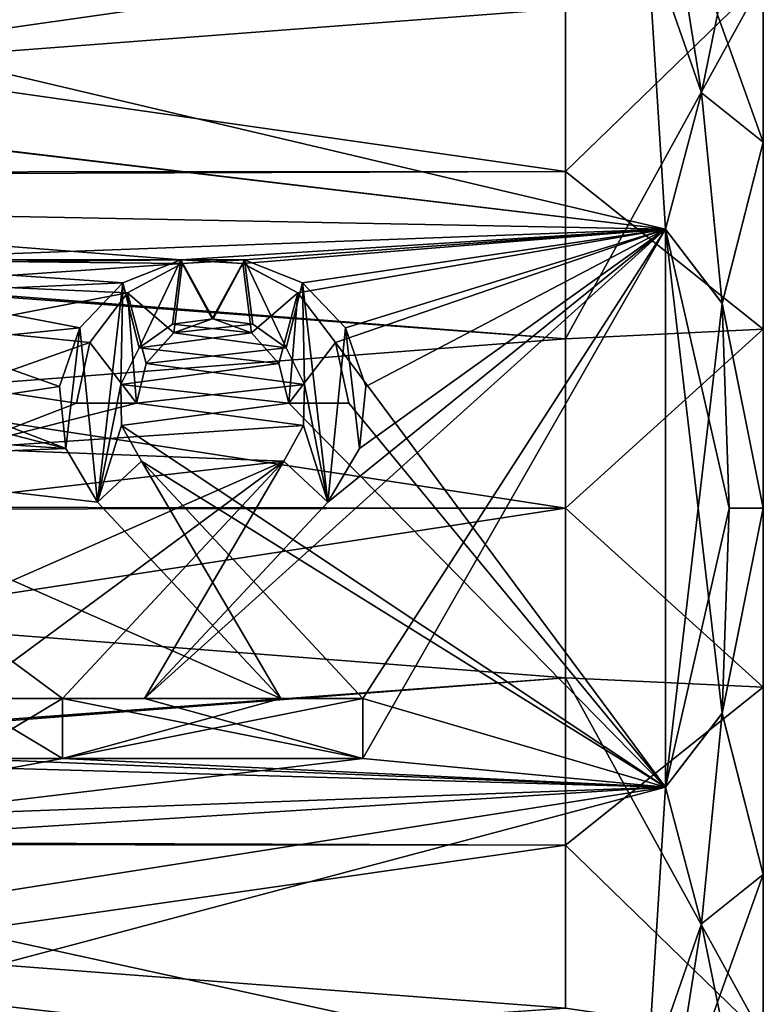
# Model space of a CAD drawing. Units: millimetres. Extents: x -126 to 44, y -22 to 94.
# Drawn here: x 37 to 44, y -5 to 5 of the extents above; entities that cross this region are included whole.
import ezdxf

# ---------------------------------------------------------------- set-up
doc = ezdxf.new("R2010")
doc.units = ezdxf.units.MM
doc.header["$LTSCALE"] = 76.140671
for name, color, linetype in [('1456', 7, 'CONTINUOUS'), ('1459', 7, 'CONTINUOUS'), ('1550', 7, 'CONTINUOUS'), ('1551', 7, 'CONTINUOUS'), ('1552', 7, 'CONTINUOUS'), ('1553', 7, 'CONTINUOUS'), ('1554', 7, 'CONTINUOUS'), ('1556', 7, 'CONTINUOUS'), ('1557', 7, 'CONTINUOUS'), ('1745', 7, 'CONTINUOUS'), ('1748', 7, 'CONTINUOUS'), ('1799', 7, 'CONTINUOUS'), ('1809', 7, 'CONTINUOUS'), ('1810', 7, 'CONTINUOUS'), ('1811', 7, 'CONTINUOUS'), ('1812', 7, 'CONTINUOUS'), ('1813', 7, 'CONTINUOUS'), ('1814', 7, 'CONTINUOUS'), ('1815', 7, 'CONTINUOUS'), ('1816', 7, 'CONTINUOUS'), ('1817', 7, 'CONTINUOUS'), ('1818', 7, 'CONTINUOUS'), ('1819', 7, 'CONTINUOUS'), ('1820', 7, 'CONTINUOUS'), ('1821', 7, 'CONTINUOUS'), ('1822', 7, 'CONTINUOUS'), ('1823', 7, 'CONTINUOUS'), ('1824', 7, 'CONTINUOUS'), ('1825', 7, 'CONTINUOUS'), ('1826', 7, 'CONTINUOUS'), ('1827', 7, 'CONTINUOUS')]:
    doc.layers.add(name, color=color, linetype=linetype)

msp = doc.modelspace()

# ---------------------------------------------------------------- linework, layer by layer
at = {"layer": '1456', "color": 45, "linetype": 'Continuous', "true_color": 0xb98c3c}
for points in [[(42.8392, 5.7118, -19.425), (43.0241, 2.7884, -19.425), (32.1671, 5.353, -19.425), (42.8392, 5.7118, -19.425)], [(32.1671, 5.353, -19.425), (43.0241, 2.7884, -19.425), (31.7451, 4.1347, -19.425), (32.1671, 5.353, -19.425)], [(31.7451, 4.1347, -19.425), (43.0241, 2.7884, -19.425), (31.3586, 3.0166, -19.425), (31.7451, 4.1347, -19.425)], [(38.1811, 2.4815, -19.425), (34.1811, 2.4815, -19.425), (31.3586, 3.0166, -19.425), (38.1811, 2.4815, -19.425)], [(43.0241, 2.7884, -19.425), (38.1811, 2.4815, -19.425), (31.3586, 3.0166, -19.425), (43.0241, 2.7884, -19.425)], [(38.8033, 2.4458, -19.425), (38.1811, 2.4815, -19.425), (43.0241, 2.7884, -19.425), (38.8033, 2.4458, -19.425)], [(39.3515, 2.1538, -19.425), (38.8033, 2.4458, -19.425), (43.0241, 2.7884, -19.425), (39.3515, 2.1538, -19.425)], [(39.7277, 1.6574, -19.425), (39.3515, 2.1538, -19.425), (43.0241, 2.7884, -19.425), (39.7277, 1.6574, -19.425)], [(43.0241, -2.7885, -19.425), (39.7277, 1.6574, -19.425), (43.0241, 2.7884, -19.425), (43.0241, -2.7885, -19.425)], [(34.1811, 2.4815, -19.425), (38.1811, 2.4815, -19.425), (34.8033, 2.4458, -19.425), (34.1811, 2.4815, -19.425)], [(38.1811, 2.4815, -19.425), (37.6034, 2.2539, -19.425), (34.8033, 2.4458, -19.425), (38.1811, 2.4815, -19.425)], [(34.8033, 2.4458, -19.425), (37.6034, 2.2539, -19.425), (35.3515, 2.1538, -19.425), (34.8033, 2.4458, -19.425)], [(37.6034, 2.2539, -19.425), (37.1727, 1.8035, -19.425), (35.3515, 2.1538, -19.425), (37.6034, 2.2539, -19.425)], [(35.3515, 2.1538, -19.425), (37.1727, 1.8035, -19.425), (35.7277, 1.6574, -19.425), (35.3515, 2.1538, -19.425)], [(38.5057, 1.8945, -19.425), (38.8897, 1.7526, -19.425), (38.0998, 1.8409, -19.425), (38.5057, 1.8945, -19.425)], [(37.1727, 1.8035, -19.425), (36.9709, 1.216, -19.425), (35.7277, 1.6574, -19.425), (37.1727, 1.8035, -19.425)], [(38.0998, 1.8409, -19.425), (38.8897, 1.7526, -19.425), (37.7663, 1.6033, -19.425), (38.0998, 1.8409, -19.425)], [(38.8897, 1.7526, -19.425), (39.1625, 1.4473, -19.425), (37.7663, 1.6033, -19.425), (38.8897, 1.7526, -19.425)], [(35.7277, 1.6574, -19.425), (36.9709, 1.216, -19.425), (35.8613, 1.05, -19.425), (35.7277, 1.6574, -19.425)], [(37.7663, 1.6033, -19.425), (39.1625, 1.4473, -19.425), (37.5823, 1.2376, -19.425), (37.7663, 1.6033, -19.425)], [(39.8613, 1.05, -19.425), (39.7277, 1.6574, -19.425), (43.0241, -2.7885, -19.425), (39.8613, 1.05, -19.425)], [(39.1625, 1.4473, -19.425), (39.2613, 1.05, -19.425), (37.5823, 1.2376, -19.425), (39.1625, 1.4473, -19.425)], [(36.9709, 1.216, -19.425), (37.0343, 0.5965, -19.425), (35.8613, 1.05, -19.425), (36.9709, 1.216, -19.425)], [(37.5823, 1.2376, -19.425), (39.2613, 1.05, -19.425), (37.591, 0.8283, -19.425), (37.5823, 1.2376, -19.425)], [(35.2613, 1.05, -19.425), (37.0343, 0.5965, -19.425), (33.591, 0.8283, -19.425), (35.2613, 1.05, -19.425)], [(35.8613, 1.05, -19.425), (37.0343, 0.5965, -19.425), (35.2613, 1.05, -19.425), (35.8613, 1.05, -19.425)], [(37.591, 0.8283, -19.425), (39.2613, 1.05, -19.425), (43.0241, -2.7885, -19.425), (37.591, 0.8283, -19.425)], [(39.2613, 1.05, -19.425), (39.8613, 1.05, -19.425), (43.0241, -2.7885, -19.425), (39.2613, 1.05, -19.425)], [(33.591, 0.8283, -19.425), (37.0343, 0.5965, -19.425), (33.7897, 0.4703, -19.425), (33.591, 0.8283, -19.425)], [(37.7897, 0.4703, -19.425), (37.591, 0.8283, -19.425), (43.0241, -2.7885, -19.425), (37.7897, 0.4703, -19.425)], [(37.0343, 0.5965, -19.425), (37.3508, 0.0611, -19.425), (33.7897, 0.4703, -19.425), (37.0343, 0.5965, -19.425)], [(37.3508, 0.0611, -19.425), (39.1796, -1.9, -19.425), (33.7897, 0.4703, -19.425), (37.3508, 0.0611, -19.425)], [(39.1796, -1.9, -19.425), (37, -1.9, -19.425), (33.7897, 0.4703, -19.425), (39.1796, -1.9, -19.425)], [(33.7897, 0.4703, -19.425), (37, -1.9, -19.425), (36, -1.9, -19.425), (33.7897, 0.4703, -19.425)], [(40, -1.9, -19.425), (37.7897, 0.4703, -19.425), (43.0241, -2.7885, -19.425), (40, -1.9, -19.425)], [(37, -1.9, -19.425), (37, -2.5, -19.425), (36, -1.9, -19.425), (37, -1.9, -19.425)], [(36, -1.9, -19.425), (37, -2.5, -19.425), (36, -2.5, -19.425), (36, -1.9, -19.425)], [(40, -2.5, -19.425), (40, -1.9, -19.425), (43.0241, -2.7885, -19.425), (40, -2.5, -19.425)], [(33, -2.5, -19.425), (43.0241, -2.7885, -19.425), (31.4275, -3.2205, -19.425), (33, -2.5, -19.425)], [(33, -2.5, -19.425), (36, -2.5, -19.425), (43.0241, -2.7885, -19.425), (33, -2.5, -19.425)], [(36, -2.5, -19.425), (37, -2.5, -19.425), (43.0241, -2.7885, -19.425), (36, -2.5, -19.425)], [(37, -2.5, -19.425), (40, -2.5, -19.425), (43.0241, -2.7885, -19.425), (37, -2.5, -19.425)], [(43.0241, -2.7885, -19.425), (42.8392, -5.7118, -19.425), (31.4275, -3.2205, -19.425), (43.0241, -2.7885, -19.425)], [(31.4275, -3.2205, -19.425), (42.8392, -5.7118, -19.425), (31.8561, -4.4528, -19.425), (31.4275, -3.2205, -19.425)], [(31.8561, -4.4528, -19.425), (42.8392, -5.7118, -19.425), (32.2959, -5.7399, -19.425), (31.8561, -4.4528, -19.425)]]:
    msp.add_3dface(points, dxfattribs=at)
at = {"layer": '1459', "color": 45, "linetype": 'Continuous', "true_color": 0xb98c3c}
for points in [[(32.0932, 5.1345, 19.425), (31.7431, 4.1289, 19.425), (42.8392, 5.7118, 19.425), (32.0932, 5.1345, 19.425)], [(42.8392, 5.7118, 19.425), (31.7431, 4.1289, 19.425), (43.0241, 2.7885, 19.425), (42.8392, 5.7118, 19.425)], [(31.7431, 4.1289, 19.425), (34.8189, 2.4815, 19.425), (43.0241, 2.7885, 19.425), (31.7431, 4.1289, 19.425)], [(34.8189, 2.4815, 19.425), (38.8189, 2.4815, 19.425), (43.0241, 2.7885, 19.425), (34.8189, 2.4815, 19.425)], [(39.6492, 0.0611, 19.425), (37.8204, -1.9, 19.425), (43.0241, 2.7885, 19.425), (39.6492, 0.0611, 19.425)], [(37.8204, -1.9, 19.425), (40, -1.9, 19.425), (43.0241, 2.7885, 19.425), (37.8204, -1.9, 19.425)], [(38.8189, 2.4815, 19.425), (39.3966, 2.2539, 19.425), (43.0241, 2.7885, 19.425), (38.8189, 2.4815, 19.425)], [(39.3966, 2.2539, 19.425), (39.8273, 1.8035, 19.425), (43.0241, 2.7885, 19.425), (39.3966, 2.2539, 19.425)], [(39.9657, 0.5965, 19.425), (39.6492, 0.0611, 19.425), (43.0241, 2.7885, 19.425), (39.9657, 0.5965, 19.425)], [(39.8273, 1.8035, 19.425), (40.0291, 1.216, 19.425), (43.0241, 2.7885, 19.425), (39.8273, 1.8035, 19.425)], [(40.0291, 1.216, 19.425), (39.9657, 0.5965, 19.425), (43.0241, 2.7885, 19.425), (40.0291, 1.216, 19.425)], [(40, -1.9, 19.425), (40, -2.5, 19.425), (43.0241, 2.7885, 19.425), (40, -1.9, 19.425)], [(43.0241, 2.7885, 19.425), (40, -2.5, 19.425), (43.0241, -2.7884, 19.425), (43.0241, 2.7885, 19.425)], [(34.8189, 2.4815, 19.425), (35.3966, 2.2539, 19.425), (38.1967, 2.4458, 19.425), (34.8189, 2.4815, 19.425)], [(38.8189, 2.4815, 19.425), (34.8189, 2.4815, 19.425), (38.1967, 2.4458, 19.425), (38.8189, 2.4815, 19.425)], [(38.1967, 2.4458, 19.425), (35.3966, 2.2539, 19.425), (37.6485, 2.1538, 19.425), (38.1967, 2.4458, 19.425)], [(35.3966, 2.2539, 19.425), (35.8273, 1.8035, 19.425), (37.6485, 2.1538, 19.425), (35.3966, 2.2539, 19.425)], [(37.6485, 2.1538, 19.425), (35.8273, 1.8035, 19.425), (37.2723, 1.6574, 19.425), (37.6485, 2.1538, 19.425)], [(38.4943, 1.8945, 19.425), (38.1103, 1.7526, 19.425), (38.9002, 1.8409, 19.425), (38.4943, 1.8945, 19.425)], [(35.8273, 1.8035, 19.425), (36.0291, 1.216, 19.425), (37.2723, 1.6574, 19.425), (35.8273, 1.8035, 19.425)], [(38.9002, 1.8409, 19.425), (38.1103, 1.7526, 19.425), (39.2337, 1.6033, 19.425), (38.9002, 1.8409, 19.425)], [(38.1103, 1.7526, 19.425), (37.8375, 1.4473, 19.425), (39.2337, 1.6033, 19.425), (38.1103, 1.7526, 19.425)], [(37.2723, 1.6574, 19.425), (36.0291, 1.216, 19.425), (37.1387, 1.05, 19.425), (37.2723, 1.6574, 19.425)], [(39.2337, 1.6033, 19.425), (37.8375, 1.4473, 19.425), (39.4177, 1.2376, 19.425), (39.2337, 1.6033, 19.425)], [(37.8375, 1.4473, 19.425), (37.7387, 1.05, 19.425), (39.4177, 1.2376, 19.425), (37.8375, 1.4473, 19.425)], [(36.0291, 1.216, 19.425), (35.9657, 0.5965, 19.425), (37.1387, 1.05, 19.425), (36.0291, 1.216, 19.425)], [(39.4177, 1.2376, 19.425), (37.7387, 1.05, 19.425), (39.409, 0.8283, 19.425), (39.4177, 1.2376, 19.425)], [(37.1387, 1.05, 19.425), (35.9657, 0.5965, 19.425), (37.7387, 1.05, 19.425), (37.1387, 1.05, 19.425)], [(37.7387, 1.05, 19.425), (35.9657, 0.5965, 19.425), (39.409, 0.8283, 19.425), (37.7387, 1.05, 19.425)], [(39.409, 0.8283, 19.425), (35.9657, 0.5965, 19.425), (39.2103, 0.4703, 19.425), (39.409, 0.8283, 19.425)], [(35.9657, 0.5965, 19.425), (35.6492, 0.0611, 19.425), (39.2103, 0.4703, 19.425), (35.9657, 0.5965, 19.425)], [(35.6492, 0.0611, 19.425), (33.8204, -1.9, 19.425), (39.2103, 0.4703, 19.425), (35.6492, 0.0611, 19.425)], [(33.8204, -1.9, 19.425), (36, -1.9, 19.425), (39.2103, 0.4703, 19.425), (33.8204, -1.9, 19.425)], [(39.2103, 0.4703, 19.425), (36, -1.9, 19.425), (37, -1.9, 19.425), (39.2103, 0.4703, 19.425)], [(36, -1.9, 19.425), (36, -2.5, 19.425), (37, -1.9, 19.425), (36, -1.9, 19.425)], [(37, -1.9, 19.425), (36, -2.5, 19.425), (37, -2.5, 19.425), (37, -1.9, 19.425)], [(37, -2.5, 19.425), (36, -2.5, 19.425), (31.5286, -3.5139, 19.425), (37, -2.5, 19.425)], [(40, -2.5, 19.425), (37, -2.5, 19.425), (31.5286, -3.5139, 19.425), (40, -2.5, 19.425)], [(40, -2.5, 19.425), (31.5286, -3.5139, 19.425), (43.0241, -2.7884, 19.425), (40, -2.5, 19.425)], [(31.5286, -3.5139, 19.425), (31.8885, -4.5408, 19.425), (43.0241, -2.7884, 19.425), (31.5286, -3.5139, 19.425)], [(31.8885, -4.5408, 19.425), (32.2677, -5.6499, 19.425), (43.0241, -2.7884, 19.425), (31.8885, -4.5408, 19.425)], [(43.0241, -2.7884, 19.425), (32.2677, -5.6499, 19.425), (42.8392, -5.7118, 19.425), (43.0241, -2.7884, 19.425)]]:
    msp.add_3dface(points, dxfattribs=at)
at = {"layer": '1550', "color": 45, "linetype": 'Continuous', "true_color": 0xb98c3c}
for points in [[(44, 3.659, -18.3893), (43.0324, 6.3618, -19.4099), (44, 7.1764, -17.3222), (44, 3.659, -18.3893)], [(43.3831, 4.1531, -19.3784), (43.0324, 6.3618, -19.4099), (44, 3.659, -18.3893), (43.3831, 4.1531, -19.3784)], [(43.5905, 2.05, -19.3509), (43.3831, 4.1531, -19.3784), (44, 3.659, -18.3893), (43.5905, 2.05, -19.3509)], [(44, 0, -18.7497), (43.5905, 2.05, -19.3509), (44, 3.659, -18.3893), (44, 0, -18.7497)], [(43.6593, 0.0014, -19.3401), (43.5905, 2.05, -19.3509), (44, 0, -18.7497), (43.6593, 0.0014, -19.3401)], [(43.5907, -2.0476, -19.3509), (43.6593, 0.0014, -19.3401), (44, 0, -18.7497), (43.5907, -2.0476, -19.3509)], [(44, -3.659, -18.3893), (43.5907, -2.0476, -19.3509), (44, 0, -18.7497), (44, -3.659, -18.3893)], [(43.3833, -4.1518, -19.3784), (43.5907, -2.0476, -19.3509), (44, -3.659, -18.3893), (43.3833, -4.1518, -19.3784)], [(44, -7.1764, -17.3222), (43.3833, -4.1518, -19.3784), (44, -3.659, -18.3893), (44, -7.1764, -17.3222)], [(43.0325, -6.3616, -19.4099), (43.3833, -4.1518, -19.3784), (44, -7.1764, -17.3222), (43.0325, -6.3616, -19.4099)]]:
    msp.add_3dface(points, dxfattribs=at)
at = {"layer": '1551', "color": 45, "linetype": 'Continuous', "true_color": 0xb98c3c}
for points in [[(44, 7.1764, -17.3222), (44, 10.4163, -15.5904), (44, 1.7882, -17.006), (44, 7.1764, -17.3222)], [(44, 1.7882, -17.006), (44, 10.4163, -15.5904), (44, 5.2842, -16.2631), (44, 1.7882, -17.006)], [(44, -7.1764, -17.3222), (44, -3.659, -18.3893), (44, 7.1764, -17.3222), (44, -7.1764, -17.3222)], [(44, -7.1764, -17.3222), (44, 7.1764, -17.3222), (44, 1.7882, -17.006), (44, -7.1764, -17.3222)], [(44, -3.659, -18.3893), (44, 3.659, -18.3893), (44, 7.1764, -17.3222), (44, -3.659, -18.3893)], [(44, 3.659, 18.3893), (44, -7.1764, 17.3222), (44, 7.1764, 17.3222), (44, 3.659, 18.3893)], [(44, 7.1764, 17.3222), (44, -7.1764, 17.3222), (44, -1.7882, 17.006), (44, 7.1764, 17.3222)], [(44, 5.2842, 16.2631), (44, 7.1764, 17.3222), (44, 1.7882, 17.006), (44, 5.2842, 16.2631)], [(44, 1.7882, 17.006), (44, 7.1764, 17.3222), (44, -1.7882, 17.006), (44, 1.7882, 17.006)], [(44, -3.659, -18.3893), (44, 0, -18.7497), (44, 3.659, -18.3893), (44, -3.659, -18.3893)], [(44, -3.659, 18.3893), (44, -7.1764, 17.3222), (44, 3.659, 18.3893), (44, -3.659, 18.3893)], [(44, 0, 18.7497), (44, -3.659, 18.3893), (44, 3.659, 18.3893), (44, 0, 18.7497)], [(44, -1.7882, -17.006), (44, -7.1764, -17.3222), (44, 1.7882, -17.006), (44, -1.7882, -17.006)], [(44, -5.2842, -16.2631), (44, -7.1764, -17.3222), (44, -1.7882, -17.006), (44, -5.2842, -16.2631)], [(44, -7.1764, 17.3222), (44, -10.4163, 15.5904), (44, -1.7882, 17.006), (44, -7.1764, 17.3222)], [(44, -1.7882, 17.006), (44, -10.4163, 15.5904), (44, -5.2842, 16.2631), (44, -1.7882, 17.006)]]:
    msp.add_3dface(points, dxfattribs=at)
at = {"layer": '1552', "color": 45, "linetype": 'Continuous', "true_color": 0xb98c3c}
for points in [[(43.0325, 6.3616, 19.4099), (43.3833, 4.1518, 19.3784), (44, 7.1764, 17.3222), (43.0325, 6.3616, 19.4099)], [(43.3833, 4.1518, 19.3784), (44, 3.659, 18.3893), (44, 7.1764, 17.3222), (43.3833, 4.1518, 19.3784)], [(43.3833, 4.1518, 19.3784), (43.5907, 2.0476, 19.3509), (44, 3.659, 18.3893), (43.3833, 4.1518, 19.3784)], [(43.5907, 2.0476, 19.3509), (44, 0, 18.7497), (44, 3.659, 18.3893), (43.5907, 2.0476, 19.3509)], [(43.5907, 2.0476, 19.3509), (43.6593, -0.0014, 19.3401), (44, 0, 18.7497), (43.5907, 2.0476, 19.3509)], [(43.6593, -0.0014, 19.3401), (43.5905, -2.05, 19.3509), (44, 0, 18.7497), (43.6593, -0.0014, 19.3401)], [(43.5905, -2.05, 19.3509), (44, -3.659, 18.3893), (44, 0, 18.7497), (43.5905, -2.05, 19.3509)], [(43.5905, -2.05, 19.3509), (43.3831, -4.1531, 19.3784), (44, -3.659, 18.3893), (43.5905, -2.05, 19.3509)], [(43.3831, -4.1531, 19.3784), (43.0324, -6.3618, 19.4099), (44, -3.659, 18.3893), (43.3831, -4.1531, 19.3784)], [(43.0324, -6.3618, 19.4099), (44, -7.1764, 17.3222), (44, -3.659, 18.3893), (43.0324, -6.3618, 19.4099)]]:
    msp.add_3dface(points, dxfattribs=at)
at = {"layer": '1553', "color": 45, "linetype": 'Continuous', "true_color": 0xb98c3c}
for points in [[(44, 1.7882, -17.006), (44, 5.2842, -16.2631), (42.025, 1.6935, -15.0299), (44, 1.7882, -17.006)], [(42.025, 1.6935, -15.0299), (44, 5.2842, -16.2631), (42.025, 3.3656, -14.7458), (42.025, 1.6935, -15.0299)], [(42.025, 3.3656, -14.7458), (44, 5.2842, -16.2631), (42.025, 4.9955, -14.2762), (42.025, 3.3656, -14.7458)], [(44, -1.7882, -17.006), (44, 1.7882, -17.006), (42.025, 0, -15.125), (44, -1.7882, -17.006)], [(42.025, 0, -15.125), (44, 1.7882, -17.006), (42.025, 1.6935, -15.0299), (42.025, 0, -15.125)], [(42.025, -1.6935, -15.0299), (44, -1.7882, -17.006), (42.025, 0, -15.125), (42.025, -1.6935, -15.0299)], [(42.025, -3.3656, -14.7458), (44, -1.7882, -17.006), (42.025, -1.6935, -15.0299), (42.025, -3.3656, -14.7458)], [(44, -5.2842, -16.2631), (44, -1.7882, -17.006), (42.025, -3.3656, -14.7458), (44, -5.2842, -16.2631)], [(42.025, -4.9955, -14.2762), (44, -5.2842, -16.2631), (42.025, -3.3656, -14.7458), (42.025, -4.9955, -14.2762)]]:
    msp.add_3dface(points, dxfattribs=at)
at = {"layer": '1554', "color": 45, "linetype": 'Continuous', "true_color": 0xb98c3c}
for points in [[(20.5347, 3.3515, -14.749), (42.025, 4.9955, -14.2762), (20.5347, 6.5061, -13.6542), (20.5347, 3.3515, -14.749)], [(42.025, 3.3656, -14.7458), (42.025, 4.9955, -14.2762), (20.5347, 3.3515, -14.749), (42.025, 3.3656, -14.7458)], [(42.025, 1.6935, -15.0299), (42.025, 3.3656, -14.7458), (20.5347, 3.3515, -14.749), (42.025, 1.6935, -15.0299)], [(20.5347, 0.0304, -15.125), (42.025, 1.6935, -15.0299), (20.5347, 3.3515, -14.749), (20.5347, 0.0304, -15.125)], [(42.025, 0, -15.125), (42.025, 1.6935, -15.0299), (20.5347, 0.0304, -15.125), (42.025, 0, -15.125)], [(20.5347, -3.2921, -14.7624), (42.025, 0, -15.125), (20.5347, 0.0304, -15.125), (20.5347, -3.2921, -14.7624)], [(42.025, -1.6935, -15.0299), (42.025, 0, -15.125), (20.5347, -3.2921, -14.7624), (42.025, -1.6935, -15.0299)], [(42.025, -3.3656, -14.7458), (42.025, -1.6935, -15.0299), (20.5347, -3.2921, -14.7624), (42.025, -3.3656, -14.7458)], [(20.5347, -6.4513, -13.6802), (42.025, -3.3656, -14.7458), (20.5347, -3.2921, -14.7624), (20.5347, -6.4513, -13.6802)], [(42.025, -4.9955, -14.2762), (42.025, -3.3656, -14.7458), (20.5347, -6.4513, -13.6802), (42.025, -4.9955, -14.2762)]]:
    msp.add_3dface(points, dxfattribs=at)
at = {"layer": '1556', "color": 45, "linetype": 'Continuous', "true_color": 0xb98c3c}
for points in [[(44, 5.2842, 16.2631), (44, 1.7882, 17.006), (42.025, 3.3656, 14.7458), (44, 5.2842, 16.2631)], [(42.025, 4.9955, 14.2762), (44, 5.2842, 16.2631), (42.025, 3.3656, 14.7458), (42.025, 4.9955, 14.2762)], [(42.025, 3.3656, 14.7458), (44, 1.7882, 17.006), (42.025, 1.6935, 15.0299), (42.025, 3.3656, 14.7458)], [(44, 1.7882, 17.006), (44, -1.7882, 17.006), (42.025, 0, 15.125), (44, 1.7882, 17.006)], [(42.025, 1.6935, 15.0299), (44, 1.7882, 17.006), (42.025, 0, 15.125), (42.025, 1.6935, 15.0299)], [(42.025, 0, 15.125), (44, -1.7882, 17.006), (42.025, -1.6935, 15.0299), (42.025, 0, 15.125)], [(44, -1.7882, 17.006), (44, -5.2842, 16.2631), (42.025, -1.6935, 15.0299), (44, -1.7882, 17.006)], [(42.025, -1.6935, 15.0299), (44, -5.2842, 16.2631), (42.025, -3.3656, 14.7458), (42.025, -1.6935, 15.0299)], [(42.025, -3.3656, 14.7458), (44, -5.2842, 16.2631), (42.025, -4.9955, 14.2762), (42.025, -3.3656, 14.7458)]]:
    msp.add_3dface(points, dxfattribs=at)
at = {"layer": '1557', "color": 45, "linetype": 'Continuous', "true_color": 0xb98c3c}
for points in [[(42.025, 4.9955, 14.2762), (42.025, 3.3656, 14.7458), (20.5347, 6.4513, 13.6802), (42.025, 4.9955, 14.2762)], [(20.5347, 6.4513, 13.6802), (42.025, 3.3656, 14.7458), (20.5347, 3.2921, 14.7624), (20.5347, 6.4513, 13.6802)], [(42.025, 3.3656, 14.7458), (42.025, 1.6935, 15.0299), (20.5347, 3.2921, 14.7624), (42.025, 3.3656, 14.7458)], [(42.025, 1.6935, 15.0299), (42.025, 0, 15.125), (20.5347, 3.2921, 14.7624), (42.025, 1.6935, 15.0299)], [(20.5347, 3.2921, 14.7624), (42.025, 0, 15.125), (20.5347, -0.0304, 15.125), (20.5347, 3.2921, 14.7624)], [(42.025, 0, 15.125), (42.025, -1.6935, 15.0299), (20.5347, -0.0304, 15.125), (42.025, 0, 15.125)], [(20.5347, -0.0304, 15.125), (42.025, -1.6935, 15.0299), (20.5347, -3.3515, 14.749), (20.5347, -0.0304, 15.125)], [(42.025, -1.6935, 15.0299), (42.025, -3.3656, 14.7458), (20.5347, -3.3515, 14.749), (42.025, -1.6935, 15.0299)], [(42.025, -3.3656, 14.7458), (42.025, -4.9955, 14.2762), (20.5347, -3.3515, 14.749), (42.025, -3.3656, 14.7458)], [(20.5347, -3.3515, 14.749), (42.025, -4.9955, 14.2762), (20.5347, -6.5061, 13.6542), (20.5347, -3.3515, 14.749)]]:
    msp.add_3dface(points, dxfattribs=at)
at = {"layer": '1745', "color": 45, "linetype": 'Continuous', "true_color": 0xb98c3c}
for points in [[(43.0325, 6.3616, 19.4099), (42.8392, 5.7118, 19.425), (43.3833, 4.1518, 19.3784), (43.0325, 6.3616, 19.4099)], [(42.8392, 5.7118, 19.425), (43.0241, 2.7885, 19.425), (43.3833, 4.1518, 19.3784), (42.8392, 5.7118, 19.425)], [(43.3833, 4.1518, 19.3784), (43.0241, 2.7885, 19.425), (43.5907, 2.0476, 19.3509), (43.3833, 4.1518, 19.3784)], [(43.0241, 2.7885, 19.425), (43.0241, -2.7884, 19.425), (43.5907, 2.0476, 19.3509), (43.0241, 2.7885, 19.425)], [(43.5907, 2.0476, 19.3509), (43.0241, -2.7884, 19.425), (43.6593, -0.0014, 19.3401), (43.5907, 2.0476, 19.3509)], [(43.6593, -0.0014, 19.3401), (43.0241, -2.7884, 19.425), (43.5905, -2.05, 19.3509), (43.6593, -0.0014, 19.3401)], [(43.5905, -2.05, 19.3509), (43.0241, -2.7884, 19.425), (43.3831, -4.1531, 19.3784), (43.5905, -2.05, 19.3509)], [(43.0241, -2.7884, 19.425), (42.8392, -5.7118, 19.425), (43.3831, -4.1531, 19.3784), (43.0241, -2.7884, 19.425)], [(43.3831, -4.1531, 19.3784), (42.8392, -5.7118, 19.425), (43.0324, -6.3618, 19.4099), (43.3831, -4.1531, 19.3784)]]:
    msp.add_3dface(points, dxfattribs=at)
at = {"layer": '1748', "color": 45, "linetype": 'Continuous', "true_color": 0xb98c3c}
for points in [[(43.3831, 4.1531, -19.3784), (42.8392, 5.7118, -19.425), (43.0324, 6.3618, -19.4099), (43.3831, 4.1531, -19.3784)], [(43.0241, 2.7884, -19.425), (42.8392, 5.7118, -19.425), (43.3831, 4.1531, -19.3784), (43.0241, 2.7884, -19.425)], [(43.5905, 2.05, -19.3509), (43.0241, 2.7884, -19.425), (43.3831, 4.1531, -19.3784), (43.5905, 2.05, -19.3509)], [(43.0241, -2.7885, -19.425), (43.0241, 2.7884, -19.425), (43.5907, -2.0476, -19.3509), (43.0241, -2.7885, -19.425)], [(43.5907, -2.0476, -19.3509), (43.0241, 2.7884, -19.425), (43.6593, 0.0014, -19.3401), (43.5907, -2.0476, -19.3509)], [(43.6593, 0.0014, -19.3401), (43.0241, 2.7884, -19.425), (43.5905, 2.05, -19.3509), (43.6593, 0.0014, -19.3401)], [(43.3833, -4.1518, -19.3784), (43.0241, -2.7885, -19.425), (43.5907, -2.0476, -19.3509), (43.3833, -4.1518, -19.3784)], [(42.8392, -5.7118, -19.425), (43.0241, -2.7885, -19.425), (43.3833, -4.1518, -19.3784), (42.8392, -5.7118, -19.425)], [(43.0325, -6.3616, -19.4099), (42.8392, -5.7118, -19.425), (43.3833, -4.1518, -19.3784), (43.0325, -6.3616, -19.4099)]]:
    msp.add_3dface(points, dxfattribs=at)
at = {"layer": '1799', "color": 45, "linetype": 'Continuous', "true_color": 0xb98c3c}
for points in [[(38.1971, 2.4461, 18.925), (38.4938, 1.8946, 18.925), (38.8176, 2.4815, 18.925), (38.1971, 2.4461, 18.925)], [(38.4938, 1.8946, 18.925), (38.9001, 1.8406, 18.925), (38.8176, 2.4815, 18.925), (38.4938, 1.8946, 18.925)], [(38.9001, 1.8406, 18.925), (39.2341, 1.603, 18.925), (38.8176, 2.4815, 18.925), (38.9001, 1.8406, 18.925)], [(38.8176, 2.4815, 18.925), (39.2341, 1.603, 18.925), (39.3975, 2.2531, 18.925), (38.8176, 2.4815, 18.925)], [(37.6487, 2.1537, 18.925), (38.1109, 1.7528, 18.925), (38.1971, 2.4461, 18.925), (37.6487, 2.1537, 18.925)], [(38.1109, 1.7528, 18.925), (38.4938, 1.8946, 18.925), (38.1971, 2.4461, 18.925), (38.1109, 1.7528, 18.925)], [(39.2341, 1.603, 18.925), (39.4174, 1.2381, 18.925), (39.3975, 2.2531, 18.925), (39.2341, 1.603, 18.925)], [(39.4174, 1.2381, 18.925), (39.6492, 0.0611, 18.925), (39.3975, 2.2531, 18.925), (39.4174, 1.2381, 18.925)], [(39.3975, 2.2531, 18.925), (39.6492, 0.0611, 18.925), (39.8272, 1.804, 18.925), (39.3975, 2.2531, 18.925)], [(37.2722, 1.657, 18.925), (37.7387, 1.05, 18.925), (37.6487, 2.1537, 18.925), (37.2722, 1.657, 18.925)], [(37.8374, 1.447, 18.925), (38.1109, 1.7528, 18.925), (37.6487, 2.1537, 18.925), (37.8374, 1.447, 18.925)], [(37.7387, 1.05, 18.925), (37.8374, 1.447, 18.925), (37.6487, 2.1537, 18.925), (37.7387, 1.05, 18.925)], [(39.8272, 1.804, 18.925), (39.6492, 0.0611, 18.925), (39.9655, 0.5961, 18.925), (39.8272, 1.804, 18.925)], [(40.0288, 1.2161, 18.925), (39.8272, 1.804, 18.925), (39.9655, 0.5961, 18.925), (40.0288, 1.2161, 18.925)], [(37.1387, 1.05, 18.925), (37.7387, 1.05, 18.925), (37.2722, 1.657, 18.925), (37.1387, 1.05, 18.925)], [(39.4089, 0.8279, 18.925), (39.6492, 0.0611, 18.925), (39.4174, 1.2381, 18.925), (39.4089, 0.8279, 18.925)], [(39.2103, 0.4703, 18.925), (39.6492, 0.0611, 18.925), (39.4089, 0.8279, 18.925), (39.2103, 0.4703, 18.925)], [(37, -1.9, 18.925), (37.8204, -1.9, 18.925), (39.2103, 0.4703, 18.925), (37, -1.9, 18.925)], [(37.8204, -1.9, 18.925), (39.6492, 0.0611, 18.925), (39.2103, 0.4703, 18.925), (37.8204, -1.9, 18.925)], [(40, -2.5, 18.925), (37.8204, -1.9, 18.925), (37, -1.9, 18.925), (40, -2.5, 18.925)], [(37, -2.5, 18.925), (40, -2.5, 18.925), (37, -1.9, 18.925), (37, -2.5, 18.925)], [(40, -1.9, 18.925), (37.8204, -1.9, 18.925), (40, -2.5, 18.925), (40, -1.9, 18.925)]]:
    msp.add_3dface(points, dxfattribs=at)
at = {"layer": '1809', "color": 45, "linetype": 'Continuous', "true_color": 0xb98c3c}
for points in [[(38.8189, 2.4815, 19.425), (38.1967, 2.4458, 19.425), (38.8176, 2.4815, 18.925), (38.8189, 2.4815, 19.425)], [(38.1967, 2.4458, 19.425), (38.1971, 2.4461, 18.925), (38.8176, 2.4815, 18.925), (38.1967, 2.4458, 19.425)], [(38.8189, 2.4815, 19.425), (38.8176, 2.4815, 18.925), (39.3975, 2.2531, 18.925), (38.8189, 2.4815, 19.425)], [(39.3966, 2.2539, 19.425), (38.8189, 2.4815, 19.425), (39.3975, 2.2531, 18.925), (39.3966, 2.2539, 19.425)], [(38.1967, 2.4458, 19.425), (37.6485, 2.1538, 19.425), (38.1971, 2.4461, 18.925), (38.1967, 2.4458, 19.425)], [(37.6485, 2.1538, 19.425), (37.6487, 2.1537, 18.925), (38.1971, 2.4461, 18.925), (37.6485, 2.1538, 19.425)], [(39.8273, 1.8035, 19.425), (39.3966, 2.2539, 19.425), (39.8272, 1.804, 18.925), (39.8273, 1.8035, 19.425)], [(39.3966, 2.2539, 19.425), (39.3975, 2.2531, 18.925), (39.8272, 1.804, 18.925), (39.3966, 2.2539, 19.425)], [(37.2723, 1.6574, 19.425), (37.2722, 1.657, 18.925), (37.6487, 2.1537, 18.925), (37.2723, 1.6574, 19.425)], [(37.6485, 2.1538, 19.425), (37.2723, 1.6574, 19.425), (37.6487, 2.1537, 18.925), (37.6485, 2.1538, 19.425)], [(39.8273, 1.8035, 19.425), (39.8272, 1.804, 18.925), (40.0288, 1.2161, 18.925), (39.8273, 1.8035, 19.425)], [(40.0291, 1.216, 19.425), (39.8273, 1.8035, 19.425), (40.0288, 1.2161, 18.925), (40.0291, 1.216, 19.425)], [(37.2723, 1.6574, 19.425), (37.1387, 1.05, 19.425), (37.2722, 1.657, 18.925), (37.2723, 1.6574, 19.425)], [(37.1387, 1.05, 19.425), (37.1387, 1.05, 18.925), (37.2722, 1.657, 18.925), (37.1387, 1.05, 19.425)], [(40.0291, 1.216, 19.425), (40.0288, 1.2161, 18.925), (39.9655, 0.5961, 18.925), (40.0291, 1.216, 19.425)], [(39.9657, 0.5965, 19.425), (40.0291, 1.216, 19.425), (39.9655, 0.5961, 18.925), (39.9657, 0.5965, 19.425)], [(39.6492, 0.0611, 19.425), (39.9657, 0.5965, 19.425), (39.6492, 0.0611, 18.925), (39.6492, 0.0611, 19.425)], [(39.6492, 0.0611, 18.925), (39.9657, 0.5965, 19.425), (39.9655, 0.5961, 18.925), (39.6492, 0.0611, 18.925)]]:
    msp.add_3dface(points, dxfattribs=at)
at = {"layer": '1810', "color": 45, "linetype": 'Continuous', "true_color": 0xb98c3c}
for points in [[(37.1387, 1.05, 19.425), (37.7387, 1.05, 19.425), (37.1387, 1.05, 18.925), (37.1387, 1.05, 19.425)], [(37.7387, 1.05, 19.425), (37.7387, 1.05, 18.925), (37.1387, 1.05, 18.925), (37.7387, 1.05, 19.425)]]:
    msp.add_3dface(points, dxfattribs=at)
at = {"layer": '1811', "color": 45, "linetype": 'Continuous', "true_color": 0xb98c3c}
for points in [[(38.1103, 1.7526, 19.425), (38.4943, 1.8945, 19.425), (38.1109, 1.7528, 18.925), (38.1103, 1.7526, 19.425)], [(38.4943, 1.8945, 19.425), (38.4938, 1.8946, 18.925), (38.1109, 1.7528, 18.925), (38.4943, 1.8945, 19.425)], [(38.4943, 1.8945, 19.425), (38.9002, 1.8409, 19.425), (38.4938, 1.8946, 18.925), (38.4943, 1.8945, 19.425)], [(38.9002, 1.8409, 19.425), (38.9001, 1.8406, 18.925), (38.4938, 1.8946, 18.925), (38.9002, 1.8409, 19.425)], [(38.9002, 1.8409, 19.425), (39.2337, 1.6033, 19.425), (38.9001, 1.8406, 18.925), (38.9002, 1.8409, 19.425)], [(39.2337, 1.6033, 19.425), (39.2341, 1.603, 18.925), (38.9001, 1.8406, 18.925), (39.2337, 1.6033, 19.425)], [(38.1103, 1.7526, 19.425), (38.1109, 1.7528, 18.925), (37.8374, 1.447, 18.925), (38.1103, 1.7526, 19.425)], [(37.8375, 1.4473, 19.425), (38.1103, 1.7526, 19.425), (37.8374, 1.447, 18.925), (37.8375, 1.4473, 19.425)], [(39.2337, 1.6033, 19.425), (39.4177, 1.2376, 19.425), (39.2341, 1.603, 18.925), (39.2337, 1.6033, 19.425)], [(39.4177, 1.2376, 19.425), (39.4174, 1.2381, 18.925), (39.2341, 1.603, 18.925), (39.4177, 1.2376, 19.425)], [(37.7387, 1.05, 19.425), (37.8375, 1.4473, 19.425), (37.7387, 1.05, 18.925), (37.7387, 1.05, 19.425)], [(37.8375, 1.4473, 19.425), (37.8374, 1.447, 18.925), (37.7387, 1.05, 18.925), (37.8375, 1.4473, 19.425)], [(39.409, 0.8283, 19.425), (39.4089, 0.8279, 18.925), (39.4174, 1.2381, 18.925), (39.409, 0.8283, 19.425)], [(39.4177, 1.2376, 19.425), (39.409, 0.8283, 19.425), (39.4174, 1.2381, 18.925), (39.4177, 1.2376, 19.425)], [(39.409, 0.8283, 19.425), (39.2103, 0.4703, 19.425), (39.4089, 0.8279, 18.925), (39.409, 0.8283, 19.425)], [(39.2103, 0.4703, 19.425), (39.2103, 0.4703, 18.925), (39.4089, 0.8279, 18.925), (39.2103, 0.4703, 19.425)]]:
    msp.add_3dface(points, dxfattribs=at)
at = {"layer": '1812', "color": 45, "linetype": 'Continuous', "true_color": 0xb98c3c}
for points in [[(39.2103, 0.4703, 19.425), (37, -1.9, 19.425), (39.2103, 0.4703, 18.925), (39.2103, 0.4703, 19.425)], [(37, -1.9, 19.425), (37, -1.9, 18.925), (39.2103, 0.4703, 18.925), (37, -1.9, 19.425)]]:
    msp.add_3dface(points, dxfattribs=at)
at = {"layer": '1813', "color": 45, "linetype": 'Continuous', "true_color": 0xb98c3c}
for points in [[(37, -1.9, 19.425), (37, -2.5, 19.425), (37, -1.9, 18.925), (37, -1.9, 19.425)], [(37, -2.5, 19.425), (37, -2.5, 18.925), (37, -1.9, 18.925), (37, -2.5, 19.425)]]:
    msp.add_3dface(points, dxfattribs=at)
at = {"layer": '1814', "color": 45, "linetype": 'Continuous', "true_color": 0xb98c3c}
for points in [[(37, -2.5, 19.425), (40, -2.5, 19.425), (37, -2.5, 18.925), (37, -2.5, 19.425)], [(40, -2.5, 19.425), (40, -2.5, 18.925), (37, -2.5, 18.925), (40, -2.5, 19.425)]]:
    msp.add_3dface(points, dxfattribs=at)
at = {"layer": '1815', "color": 45, "linetype": 'Continuous', "true_color": 0xb98c3c}
for points in [[(40, -2.5, 19.425), (40, -1.9, 19.425), (40, -2.5, 18.925), (40, -2.5, 19.425)], [(40, -1.9, 19.425), (40, -1.9, 18.925), (40, -2.5, 18.925), (40, -1.9, 19.425)]]:
    msp.add_3dface(points, dxfattribs=at)
at = {"layer": '1816', "color": 45, "linetype": 'Continuous', "true_color": 0xb98c3c}
for points in [[(40, -1.9, 19.425), (37.8204, -1.9, 19.425), (40, -1.9, 18.925), (40, -1.9, 19.425)], [(37.8204, -1.9, 19.425), (37.8204, -1.9, 18.925), (40, -1.9, 18.925), (37.8204, -1.9, 19.425)]]:
    msp.add_3dface(points, dxfattribs=at)
at = {"layer": '1817', "color": 45, "linetype": 'Continuous', "true_color": 0xb98c3c}
for points in [[(37.8204, -1.9, 19.425), (39.6492, 0.0611, 19.425), (37.8204, -1.9, 18.925), (37.8204, -1.9, 19.425)], [(39.6492, 0.0611, 19.425), (39.6492, 0.0611, 18.925), (37.8204, -1.9, 18.925), (39.6492, 0.0611, 19.425)]]:
    msp.add_3dface(points, dxfattribs=at)
at = {"layer": '1818', "color": 45, "linetype": 'Continuous', "true_color": 0xb98c3c}
for points in [[(38.1824, 2.4815, -18.925), (37.7659, 1.603, -18.925), (37.6025, 2.2531, -18.925), (38.1824, 2.4815, -18.925)], [(38.0999, 1.8406, -18.925), (37.7659, 1.603, -18.925), (38.1824, 2.4815, -18.925), (38.0999, 1.8406, -18.925)], [(38.5062, 1.8946, -18.925), (38.0999, 1.8406, -18.925), (38.1824, 2.4815, -18.925), (38.5062, 1.8946, -18.925)], [(38.8029, 2.4461, -18.925), (38.5062, 1.8946, -18.925), (38.1824, 2.4815, -18.925), (38.8029, 2.4461, -18.925)], [(38.8891, 1.7528, -18.925), (38.5062, 1.8946, -18.925), (38.8029, 2.4461, -18.925), (38.8891, 1.7528, -18.925)], [(39.3513, 2.1537, -18.925), (38.8891, 1.7528, -18.925), (38.8029, 2.4461, -18.925), (39.3513, 2.1537, -18.925)], [(37.6025, 2.2531, -18.925), (37.3508, 0.0611, -18.925), (37.1728, 1.804, -18.925), (37.6025, 2.2531, -18.925)], [(37.5826, 1.2381, -18.925), (37.3508, 0.0611, -18.925), (37.6025, 2.2531, -18.925), (37.5826, 1.2381, -18.925)], [(37.7659, 1.603, -18.925), (37.5826, 1.2381, -18.925), (37.6025, 2.2531, -18.925), (37.7659, 1.603, -18.925)], [(39.1626, 1.447, -18.925), (38.8891, 1.7528, -18.925), (39.3513, 2.1537, -18.925), (39.1626, 1.447, -18.925)], [(39.2613, 1.05, -18.925), (39.1626, 1.447, -18.925), (39.3513, 2.1537, -18.925), (39.2613, 1.05, -18.925)], [(39.7278, 1.657, -18.925), (39.2613, 1.05, -18.925), (39.3513, 2.1537, -18.925), (39.7278, 1.657, -18.925)], [(36.9712, 1.2161, -18.925), (37.1728, 1.804, -18.925), (37.0345, 0.5961, -18.925), (36.9712, 1.2161, -18.925)], [(37.1728, 1.804, -18.925), (37.3508, 0.0611, -18.925), (37.0345, 0.5961, -18.925), (37.1728, 1.804, -18.925)], [(39.8613, 1.05, -18.925), (39.2613, 1.05, -18.925), (39.7278, 1.657, -18.925), (39.8613, 1.05, -18.925)], [(37.5911, 0.8279, -18.925), (37.3508, 0.0611, -18.925), (37.5826, 1.2381, -18.925), (37.5911, 0.8279, -18.925)], [(37.7897, 0.4703, -18.925), (37.3508, 0.0611, -18.925), (37.5911, 0.8279, -18.925), (37.7897, 0.4703, -18.925)], [(39.1796, -1.9, -18.925), (37.3508, 0.0611, -18.925), (37.7897, 0.4703, -18.925), (39.1796, -1.9, -18.925)], [(40, -1.9, -18.925), (39.1796, -1.9, -18.925), (37.7897, 0.4703, -18.925), (40, -1.9, -18.925)], [(37, -1.9, -18.925), (39.1796, -1.9, -18.925), (37, -2.5, -18.925), (37, -1.9, -18.925)], [(37, -2.5, -18.925), (39.1796, -1.9, -18.925), (40, -1.9, -18.925), (37, -2.5, -18.925)], [(40, -2.5, -18.925), (37, -2.5, -18.925), (40, -1.9, -18.925), (40, -2.5, -18.925)]]:
    msp.add_3dface(points, dxfattribs=at)
at = {"layer": '1819', "color": 45, "linetype": 'Continuous', "true_color": 0xb98c3c}
for points in [[(37.6034, 2.2539, -19.425), (38.1811, 2.4815, -19.425), (37.6025, 2.2531, -18.925), (37.6034, 2.2539, -19.425)], [(38.1811, 2.4815, -19.425), (38.1824, 2.4815, -18.925), (37.6025, 2.2531, -18.925), (38.1811, 2.4815, -19.425)], [(38.1811, 2.4815, -19.425), (38.8033, 2.4458, -19.425), (38.1824, 2.4815, -18.925), (38.1811, 2.4815, -19.425)], [(38.8033, 2.4458, -19.425), (38.8029, 2.4461, -18.925), (38.1824, 2.4815, -18.925), (38.8033, 2.4458, -19.425)], [(38.8033, 2.4458, -19.425), (39.3515, 2.1538, -19.425), (38.8029, 2.4461, -18.925), (38.8033, 2.4458, -19.425)], [(39.3515, 2.1538, -19.425), (39.3513, 2.1537, -18.925), (38.8029, 2.4461, -18.925), (39.3515, 2.1538, -19.425)], [(37.1727, 1.8035, -19.425), (37.6034, 2.2539, -19.425), (37.1728, 1.804, -18.925), (37.1727, 1.8035, -19.425)], [(37.6034, 2.2539, -19.425), (37.6025, 2.2531, -18.925), (37.1728, 1.804, -18.925), (37.6034, 2.2539, -19.425)], [(39.3515, 2.1538, -19.425), (39.7277, 1.6574, -19.425), (39.3513, 2.1537, -18.925), (39.3515, 2.1538, -19.425)], [(39.7277, 1.6574, -19.425), (39.7278, 1.657, -18.925), (39.3513, 2.1537, -18.925), (39.7277, 1.6574, -19.425)], [(36.9709, 1.216, -19.425), (37.1727, 1.8035, -19.425), (36.9712, 1.2161, -18.925), (36.9709, 1.216, -19.425)], [(37.1727, 1.8035, -19.425), (37.1728, 1.804, -18.925), (36.9712, 1.2161, -18.925), (37.1727, 1.8035, -19.425)], [(39.7277, 1.6574, -19.425), (39.8613, 1.05, -19.425), (39.7278, 1.657, -18.925), (39.7277, 1.6574, -19.425)], [(39.8613, 1.05, -19.425), (39.8613, 1.05, -18.925), (39.7278, 1.657, -18.925), (39.8613, 1.05, -19.425)], [(36.9709, 1.216, -19.425), (36.9712, 1.2161, -18.925), (37.0345, 0.5961, -18.925), (36.9709, 1.216, -19.425)], [(37.0343, 0.5965, -19.425), (36.9709, 1.216, -19.425), (37.0345, 0.5961, -18.925), (37.0343, 0.5965, -19.425)], [(37.3508, 0.0611, -19.425), (37.0343, 0.5965, -19.425), (37.3508, 0.0611, -18.925), (37.3508, 0.0611, -19.425)], [(37.3508, 0.0611, -18.925), (37.0343, 0.5965, -19.425), (37.0345, 0.5961, -18.925), (37.3508, 0.0611, -18.925)]]:
    msp.add_3dface(points, dxfattribs=at)
at = {"layer": '1820', "color": 45, "linetype": 'Continuous', "true_color": 0xb98c3c}
for points in [[(39.8613, 1.05, -19.425), (39.2613, 1.05, -19.425), (39.8613, 1.05, -18.925), (39.8613, 1.05, -19.425)], [(39.2613, 1.05, -19.425), (39.2613, 1.05, -18.925), (39.8613, 1.05, -18.925), (39.2613, 1.05, -19.425)]]:
    msp.add_3dface(points, dxfattribs=at)
at = {"layer": '1821', "color": 45, "linetype": 'Continuous', "true_color": 0xb98c3c}
for points in [[(38.5057, 1.8945, -19.425), (38.0998, 1.8409, -19.425), (38.5062, 1.8946, -18.925), (38.5057, 1.8945, -19.425)], [(38.0998, 1.8409, -19.425), (38.0999, 1.8406, -18.925), (38.5062, 1.8946, -18.925), (38.0998, 1.8409, -19.425)], [(38.5057, 1.8945, -19.425), (38.5062, 1.8946, -18.925), (38.8891, 1.7528, -18.925), (38.5057, 1.8945, -19.425)], [(38.8897, 1.7526, -19.425), (38.5057, 1.8945, -19.425), (38.8891, 1.7528, -18.925), (38.8897, 1.7526, -19.425)], [(37.7663, 1.6033, -19.425), (37.7659, 1.603, -18.925), (38.0999, 1.8406, -18.925), (37.7663, 1.6033, -19.425)], [(38.0998, 1.8409, -19.425), (37.7663, 1.6033, -19.425), (38.0999, 1.8406, -18.925), (38.0998, 1.8409, -19.425)], [(38.8897, 1.7526, -19.425), (38.8891, 1.7528, -18.925), (39.1626, 1.447, -18.925), (38.8897, 1.7526, -19.425)], [(39.1625, 1.4473, -19.425), (38.8897, 1.7526, -19.425), (39.1626, 1.447, -18.925), (39.1625, 1.4473, -19.425)], [(37.7663, 1.6033, -19.425), (37.5823, 1.2376, -19.425), (37.7659, 1.603, -18.925), (37.7663, 1.6033, -19.425)], [(37.5823, 1.2376, -19.425), (37.5826, 1.2381, -18.925), (37.7659, 1.603, -18.925), (37.5823, 1.2376, -19.425)], [(39.2613, 1.05, -19.425), (39.1625, 1.4473, -19.425), (39.2613, 1.05, -18.925), (39.2613, 1.05, -19.425)], [(39.1625, 1.4473, -19.425), (39.1626, 1.447, -18.925), (39.2613, 1.05, -18.925), (39.1625, 1.4473, -19.425)], [(37.5823, 1.2376, -19.425), (37.591, 0.8283, -19.425), (37.5826, 1.2381, -18.925), (37.5823, 1.2376, -19.425)], [(37.591, 0.8283, -19.425), (37.5911, 0.8279, -18.925), (37.5826, 1.2381, -18.925), (37.591, 0.8283, -19.425)], [(37.591, 0.8283, -19.425), (37.7897, 0.4703, -19.425), (37.5911, 0.8279, -18.925), (37.591, 0.8283, -19.425)], [(37.7897, 0.4703, -19.425), (37.7897, 0.4703, -18.925), (37.5911, 0.8279, -18.925), (37.7897, 0.4703, -19.425)]]:
    msp.add_3dface(points, dxfattribs=at)
at = {"layer": '1822', "color": 45, "linetype": 'Continuous', "true_color": 0xb98c3c}
for points in [[(37.7897, 0.4703, -19.425), (40, -1.9, -19.425), (37.7897, 0.4703, -18.925), (37.7897, 0.4703, -19.425)], [(40, -1.9, -19.425), (40, -1.9, -18.925), (37.7897, 0.4703, -18.925), (40, -1.9, -19.425)]]:
    msp.add_3dface(points, dxfattribs=at)
at = {"layer": '1823', "color": 45, "linetype": 'Continuous', "true_color": 0xb98c3c}
for points in [[(40, -1.9, -19.425), (40, -2.5, -19.425), (40, -1.9, -18.925), (40, -1.9, -19.425)], [(40, -2.5, -19.425), (40, -2.5, -18.925), (40, -1.9, -18.925), (40, -2.5, -19.425)]]:
    msp.add_3dface(points, dxfattribs=at)
at = {"layer": '1824', "color": 45, "linetype": 'Continuous', "true_color": 0xb98c3c}
for points in [[(40, -2.5, -19.425), (37, -2.5, -19.425), (40, -2.5, -18.925), (40, -2.5, -19.425)], [(37, -2.5, -19.425), (37, -2.5, -18.925), (40, -2.5, -18.925), (37, -2.5, -19.425)]]:
    msp.add_3dface(points, dxfattribs=at)
at = {"layer": '1825', "color": 45, "linetype": 'Continuous', "true_color": 0xb98c3c}
for points in [[(37, -2.5, -19.425), (37, -1.9, -19.425), (37, -2.5, -18.925), (37, -2.5, -19.425)], [(37, -1.9, -19.425), (37, -1.9, -18.925), (37, -2.5, -18.925), (37, -1.9, -19.425)]]:
    msp.add_3dface(points, dxfattribs=at)
at = {"layer": '1826', "color": 45, "linetype": 'Continuous', "true_color": 0xb98c3c}
for points in [[(37, -1.9, -19.425), (39.1796, -1.9, -19.425), (37, -1.9, -18.925), (37, -1.9, -19.425)], [(39.1796, -1.9, -19.425), (39.1796, -1.9, -18.925), (37, -1.9, -18.925), (39.1796, -1.9, -19.425)]]:
    msp.add_3dface(points, dxfattribs=at)
at = {"layer": '1827', "color": 45, "linetype": 'Continuous', "true_color": 0xb98c3c}
for points in [[(39.1796, -1.9, -19.425), (37.3508, 0.0611, -19.425), (39.1796, -1.9, -18.925), (39.1796, -1.9, -19.425)], [(37.3508, 0.0611, -19.425), (37.3508, 0.0611, -18.925), (39.1796, -1.9, -18.925), (37.3508, 0.0611, -19.425)]]:
    msp.add_3dface(points, dxfattribs=at)

doc.saveas('drawing.dxf')
